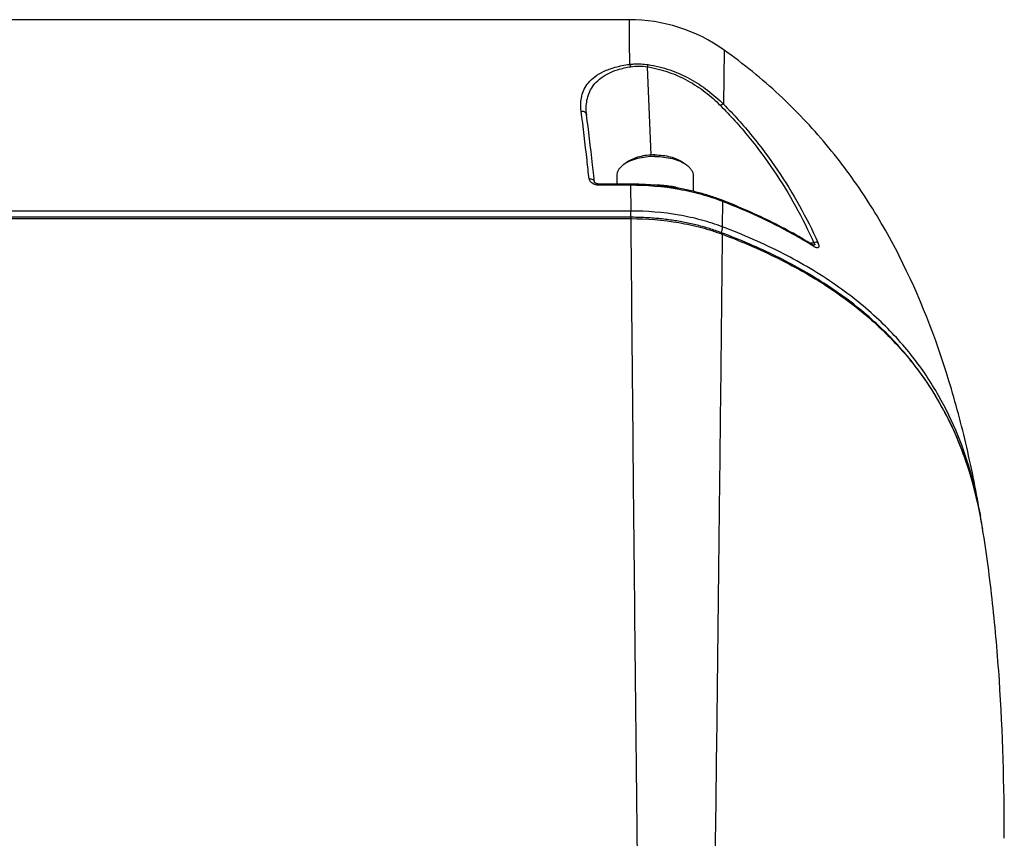
# Model space of a CAD drawing. Units: millimetres. Extents: x -3 to 903, y 0 to 594.
# Drawn here: x 121 to 139, y 248 to 263 of the extents above; entities that cross this region are included whole.
import ezdxf

# ---------------------------------------------------------------- set-up
doc = ezdxf.new("R2010")
doc.units = ezdxf.units.MM
doc.header["$LTSCALE"] = 46.255
doc.layers.get('0').update_dxf_attribs({"linetype": 'CONTINUOUS'})
doc.layers.add('6_ALL_SURFACE', color=7, linetype='CONTINUOUS')
doc.layers.add('DTM_AXIS', color=7, linetype='CONTINUOUS')

msp = doc.modelspace()

# ---------------------------------------------------------------- linework, layer by layer
at = {"color": 7, "linetype": 'CONTINUOUS'}
for p, q in [((131.8427, 262.99435), (131.84615, 262.59444)), ((131.84615, 262.59444), (131.84974, 262.1755)), ((133.58377, 262.43744), (133.57359, 261.44506)), ((132.24669, 260.51433), (132.18013, 262.12976)), ((131.06154, 261.27984), (131.06125, 261.28326)), ((131.06208, 261.27378), (131.06154, 261.27984)), ((131.06266, 261.26769), (131.06208, 261.27378)), ((131.0633, 261.26158), (131.06266, 261.26769)), ((131.06398, 261.25543), (131.0633, 261.26158)), ((131.06472, 261.24926), (131.06398, 261.25543)), ((131.07839, 261.14155), (131.06472, 261.24926)), ((131.09174, 261.03445), (131.07839, 261.14155)), ((131.10521, 260.92445), (131.09174, 261.03445)), ((131.1188, 260.81157), (131.10521, 260.92445)), ((131.13249, 260.69584), (131.1188, 260.81157)), ((131.1463, 260.57729), (131.13249, 260.69584)), ((131.1602, 260.45594), (131.1463, 260.57729)), ((131.17421, 260.33183), (131.1602, 260.45594)), ((131.19541, 260.14052), (131.17421, 260.33183)), ((131.81007, 260.38533), (131.74475, 260.33914)), ((132.82253, 260.38533), (132.88785, 260.33914)), ((131.20921, 260.01378), (131.19541, 260.14052)), ((131.20892, 260.01424), (131.20882, 260.01442)), ((131.20907, 260.01401), (131.20892, 260.01424)), ((131.20926, 260.01371), (131.20907, 260.01401)), ((131.2095, 260.01337), (131.20926, 260.01371)), ((131.20979, 260.01298), (131.2095, 260.01337)), ((131.21012, 260.01254), (131.20979, 260.01298)), ((131.21051, 260.01206), (131.21012, 260.01254)), ((131.21095, 260.01154), (131.21051, 260.01206)), ((131.21145, 260.01099), (131.21095, 260.01154)), ((131.21199, 260.01041), (131.21145, 260.01099)), ((131.21259, 260.0098), (131.21199, 260.01041)), ((131.21324, 260.00916), (131.21259, 260.0098)), ((131.21394, 260.0085), (131.21324, 260.00916)), ((131.21469, 260.00781), (131.21394, 260.0085)), ((131.2155, 260.00711), (131.21469, 260.00781)), ((131.21637, 260.00639), (131.2155, 260.00711)), ((131.21728, 260.00565), (131.21637, 260.00639)), ((131.21825, 260.0049), (131.21728, 260.00565)), ((131.21928, 260.00414), (131.21825, 260.0049)), ((131.22035, 260.00337), (131.21928, 260.00414)), ((131.22148, 260.00258), (131.22035, 260.00337)), ((131.22267, 260.0018), (131.22148, 260.00258)), ((131.2239, 260.001), (131.22267, 260.0018)), ((131.22519, 260.00021), (131.2239, 260.001)), ((131.22653, 259.99941), (131.22519, 260.00021)), ((131.22792, 259.99861), (131.22653, 259.99941)), ((131.22936, 259.99781), (131.22792, 259.99861)), ((131.23084, 259.99702), (131.22936, 259.99781)), ((131.23238, 259.99623), (131.23084, 259.99702)), ((131.23396, 259.99545), (131.23238, 259.99623)), ((131.23559, 259.99467), (131.23396, 259.99545)), ((131.23727, 259.99391), (131.23559, 259.99467)), ((131.23899, 259.99315), (131.23727, 259.99391)), ((131.24075, 259.99241), (131.23899, 259.99315)), ((131.24256, 259.99167), (131.24075, 259.99241)), ((131.24441, 259.99095), (131.24256, 259.99167)), ((131.24629, 259.99025), (131.24441, 259.99095)), ((131.24822, 259.98956), (131.24629, 259.99025)), ((131.25018, 259.98889), (131.24822, 259.98956)), ((131.25218, 259.98824), (131.25018, 259.98889)), ((131.25422, 259.9876), (131.25218, 259.98824)), ((131.25629, 259.98699), (131.25422, 259.9876)), ((131.25839, 259.98639), (131.25629, 259.98699)), ((131.26052, 259.98582), (131.25839, 259.98639)), ((131.26268, 259.98527), (131.26052, 259.98582)), ((131.26487, 259.98474), (131.26268, 259.98527)), ((131.26709, 259.98423), (131.26487, 259.98474)), ((131.26933, 259.98375), (131.26709, 259.98423)), ((131.27159, 259.98329), (131.26933, 259.98375)), ((131.27388, 259.98286), (131.27159, 259.98329)), ((131.27619, 259.98246), (131.27388, 259.98286)), ((131.27852, 259.98208), (131.27619, 259.98246)), ((131.28087, 259.98173), (131.27852, 259.98208)), ((131.28323, 259.9814), (131.28087, 259.98173)), ((131.28561, 259.9811), (131.28323, 259.9814)), ((131.28801, 259.98083), (131.28561, 259.9811)), ((131.29041, 259.98059), (131.28801, 259.98083)), ((131.29283, 259.98038), (131.29041, 259.98059)), ((131.29525, 259.98019), (131.29283, 259.98038)), ((131.29769, 259.98004), (131.29525, 259.98019)), ((131.30013, 259.97991), (131.29769, 259.98004)), ((131.30257, 259.97981), (131.30013, 259.97991)), ((131.30502, 259.97974), (131.30257, 259.97981)), ((131.30748, 259.97971), (131.30502, 259.97974)), ((131.30955, 259.97969), (131.30748, 259.97971)), ((131.30955, 259.95946), (131.30955, 259.97969)), ((131.89672, 259.97962), (131.30955, 259.97969)), ((131.86884, 259.95946), (131.30955, 259.95946)), ((131.86884, 259.95946), (131.86884, 259.97969)), ((131.86884, 259.95946), (131.87298, 259.4877)), ((131.92755, 259.97937), (131.89672, 259.97962)), ((131.95837, 259.97894), (131.92755, 259.97937)), ((131.98918, 259.97833), (131.95837, 259.97894)), ((132.01998, 259.97753), (131.98918, 259.97833)), ((132.05076, 259.97656), (132.01998, 259.97753)), ((132.08153, 259.97541), (132.05076, 259.97656)), ((132.11228, 259.97408), (132.08153, 259.97541)), ((132.143, 259.97257), (132.11228, 259.97408)), ((132.17371, 259.97089), (132.143, 259.97257)), ((132.20438, 259.96902), (132.17371, 259.97089)), ((132.23502, 259.96697), (132.20438, 259.96902)), ((132.26562, 259.96474), (132.23502, 259.96697)), ((132.29619, 259.96234), (132.26562, 259.96474)), ((132.32673, 259.95975), (132.29619, 259.96234)), ((132.35722, 259.95698), (132.32673, 259.95975)), ((132.38766, 259.95404), (132.35722, 259.95698)), ((132.41806, 259.95091), (132.38766, 259.95404)), ((132.4484, 259.94761), (132.41806, 259.95091)), ((132.47869, 259.94413), (132.4484, 259.94761)), ((132.50893, 259.94047), (132.47869, 259.94413)), ((132.53911, 259.93662), (132.50893, 259.94047)), ((132.56922, 259.9326), (132.53911, 259.93662)), ((132.59927, 259.92841), (132.56922, 259.9326)), ((132.62926, 259.92403), (132.59927, 259.92841)), ((132.65917, 259.91947), (132.62926, 259.92403)), ((132.68901, 259.91473), (132.65917, 259.91947)), ((132.71878, 259.90982), (132.68901, 259.91473)), ((132.74847, 259.90472), (132.71878, 259.90982)), ((132.77807, 259.89945), (132.74847, 259.90472)), ((132.8076, 259.894), (132.77807, 259.89945)), ((132.83703, 259.88837), (132.8076, 259.894)), ((132.86638, 259.88256), (132.83703, 259.88837)), ((132.89564, 259.87657), (132.86638, 259.88256)), ((132.92479, 259.8704), (132.89564, 259.87657)), ((132.95386, 259.86406), (132.92479, 259.8704)), ((132.98282, 259.85753), (132.95386, 259.86406)), ((133.01167, 259.85083), (132.98282, 259.85753)), ((133.04042, 259.84395), (133.01167, 259.85083)), ((133.06906, 259.83689), (133.04042, 259.84395)), ((133.09759, 259.82965), (133.06906, 259.83689)), ((133.126, 259.82224), (133.09759, 259.82965)), ((133.15429, 259.81464), (133.126, 259.82224)), ((133.18247, 259.80687), (133.15429, 259.81464)), ((133.21051, 259.79892), (133.18247, 259.80687)), ((133.23843, 259.79079), (133.21051, 259.79892)), ((133.26622, 259.78249), (133.23843, 259.79079)), ((133.29387, 259.77401), (133.26622, 259.78249)), ((133.32139, 259.76535), (133.29387, 259.77401)), ((133.34876, 259.75651), (133.32139, 259.76535)), ((133.376, 259.74749), (133.34876, 259.75651)), ((133.40308, 259.7383), (133.376, 259.74749)), ((133.43002, 259.72893), (133.40308, 259.7383)), ((133.4568, 259.71939), (133.43002, 259.72893)), ((133.48343, 259.70967), (133.4568, 259.71939)), ((133.5099, 259.69977), (133.48343, 259.70967)), ((133.53364, 259.69069), (133.5099, 259.69977)), ((133.59377, 259.66726), (133.53364, 259.69069)), ((133.55534, 259.66327), (133.55054, 259.19963)), ((133.65572, 259.64273), (133.59377, 259.66726)), ((133.71716, 259.618), (133.65572, 259.64273)), ((133.77806, 259.5931), (133.71716, 259.618)), ((133.83844, 259.56801), (133.77806, 259.5931)), ((133.89833, 259.54272), (133.83844, 259.56801)), ((133.95772, 259.51723), (133.89833, 259.54272)), ((131.87298, 259.4877), (105.4163, 259.4877)), ((131.90167, 259.37343), (105.4163, 259.3735)), ((105.4163, 259.3492), (131.8742, 259.3492)), ((131.87298, 259.3735), (131.87298, 259.4877)), ((131.8742, 259.3735), (131.8742, 259.3492)), ((131.93235, 259.37318), (131.90167, 259.37343)), ((131.96302, 259.37277), (131.93235, 259.37318)), ((131.99368, 259.37217), (131.96302, 259.37277)), ((132.02433, 259.37141), (131.99368, 259.37217)), ((132.05496, 259.37046), (132.02433, 259.37141)), ((132.08558, 259.36935), (132.05496, 259.37046)), ((132.11617, 259.36806), (132.08558, 259.36935)), ((132.14675, 259.36659), (132.11617, 259.36806)), ((132.17729, 259.36495), (132.14675, 259.36659)), ((132.20781, 259.36314), (132.17729, 259.36495)), ((132.23829, 259.36115), (132.20781, 259.36314)), ((132.26874, 259.35899), (132.23829, 259.36115)), ((132.29914, 259.35665), (132.26874, 259.35899)), ((132.32951, 259.35414), (132.29914, 259.35665)), ((132.35984, 259.35146), (132.32951, 259.35414)), ((132.39011, 259.3486), (132.35984, 259.35146)), ((132.42034, 259.34557), (132.39011, 259.3486)), ((134.01661, 259.49155), (133.95772, 259.51723)), ((134.07503, 259.46567), (134.01661, 259.49155)), ((134.13297, 259.43958), (134.07503, 259.46567)), ((134.19044, 259.41329), (134.13297, 259.43958)), ((134.24747, 259.38679), (134.19044, 259.41329)), ((134.30404, 259.36008), (134.24747, 259.38679)), ((134.36016, 259.33315), (134.30404, 259.36008)), ((132.45051, 259.34236), (132.42034, 259.34557)), ((132.48063, 259.33898), (132.45051, 259.34236)), ((132.51069, 259.33543), (132.48063, 259.33898)), ((132.54068, 259.3317), (132.51069, 259.33543)), ((132.57062, 259.3278), (132.54068, 259.3317)), ((132.60048, 259.32373), (132.57062, 259.3278)), ((132.63028, 259.31949), (132.60048, 259.32373)), ((132.66, 259.31507), (132.63028, 259.31949)), ((132.68964, 259.31048), (132.66, 259.31507)), ((132.71921, 259.30572), (132.68964, 259.31048)), ((132.74869, 259.30078), (132.71921, 259.30572)), ((132.77809, 259.29568), (132.74869, 259.30078)), ((132.8074, 259.2904), (132.77809, 259.29568)), ((132.83662, 259.28495), (132.8074, 259.2904)), ((132.86575, 259.27932), (132.83662, 259.28495)), ((132.89478, 259.27353), (132.86575, 259.27932)), ((132.92371, 259.26756), (132.89478, 259.27353)), ((132.95254, 259.26143), (132.92371, 259.26756)), ((132.98126, 259.25512), (132.95254, 259.26143)), ((133.00987, 259.24864), (132.98126, 259.25512)), ((133.03838, 259.242), (133.00987, 259.24864)), ((133.06677, 259.23518), (133.03838, 259.242)), ((133.09504, 259.22819), (133.06677, 259.23518)), ((133.12319, 259.22103), (133.09504, 259.22819)), ((133.15121, 259.21371), (133.12319, 259.22103)), ((133.17911, 259.20621), (133.15121, 259.21371)), ((133.20689, 259.19855), (133.17911, 259.20621)), ((133.23453, 259.19071), (133.20689, 259.19855)), ((133.26203, 259.18271), (133.23453, 259.19071)), ((133.2894, 259.17454), (133.26203, 259.18271)), ((133.31662, 259.1662), (133.2894, 259.17454)), ((134.41585, 259.306), (134.36016, 259.33315)), ((134.47112, 259.27864), (134.41585, 259.306)), ((134.52595, 259.25105), (134.47112, 259.27864)), ((134.58037, 259.22323), (134.52595, 259.25105)), ((134.63438, 259.19518), (134.58037, 259.22323)), ((134.68798, 259.16689), (134.63438, 259.19518)), ((134.74119, 259.13837), (134.68798, 259.16689)), ((133.3437, 259.15769), (133.31662, 259.1662)), ((133.37063, 259.14902), (133.3437, 259.15769)), ((133.39741, 259.14018), (133.37063, 259.14902)), ((133.42404, 259.13118), (133.39741, 259.14018)), ((133.45052, 259.122), (133.42404, 259.13118)), ((133.47683, 259.11266), (133.45052, 259.122)), ((133.50298, 259.10316), (133.47683, 259.11266)), ((133.52659, 259.09438), (133.50298, 259.10316)), ((133.59105, 259.06996), (133.52659, 259.09438)), ((133.65752, 259.04435), (133.59105, 259.06996)), ((133.7234, 259.01853), (133.65752, 259.04435)), ((133.78869, 258.9925), (133.7234, 259.01853)), ((133.85339, 258.96626), (133.78869, 258.9925)), ((134.79401, 259.1096), (134.74119, 259.13837)), ((134.84643, 259.08059), (134.79401, 259.1096)), ((134.89848, 259.05132), (134.84643, 259.08059)), ((134.95015, 259.0218), (134.89848, 259.05132)), ((135.00143, 258.99203), (134.95015, 259.0218)), ((135.05237, 258.96198), (135.00143, 258.99203)), ((133.91753, 258.93979), (133.85339, 258.96626)), ((133.98112, 258.91311), (133.91753, 258.93979)), ((134.04414, 258.88622), (133.98112, 258.91311)), ((134.10663, 258.85909), (134.04414, 258.88622)), ((134.16859, 258.83174), (134.10663, 258.85909)), ((134.23, 258.80417), (134.16859, 258.83174)), ((135.10294, 258.93167), (135.05237, 258.96198)), ((135.15315, 258.90108), (135.10294, 258.93167)), ((135.14367, 258.90686), (135.22715, 258.90686)), ((135.20266, 258.87045), (135.15315, 258.90108)), ((135.20418, 258.86953), (135.20266, 258.87045)), ((135.20564, 258.86866), (135.20418, 258.86953)), ((135.20705, 258.86783), (135.20564, 258.86866)), ((135.20841, 258.86704), (135.20705, 258.86783)), ((135.20972, 258.8663), (135.20841, 258.86704)), ((135.21098, 258.86561), (135.20972, 258.8663)), ((135.21218, 258.86495), (135.21098, 258.86561)), ((135.21333, 258.86434), (135.21218, 258.86495)), ((135.21443, 258.86376), (135.21333, 258.86434)), ((135.21547, 258.86323), (135.21443, 258.86376)), ((135.21647, 258.86273), (135.21547, 258.86323)), ((135.21741, 258.86227), (135.21647, 258.86273)), ((135.22173, 258.86001), (135.21654, 258.85985)), ((135.2183, 258.86184), (135.21741, 258.86227)), ((135.21914, 258.86145), (135.2183, 258.86184)), ((135.21992, 258.86109), (135.21914, 258.86145)), ((135.22065, 258.86077), (135.21992, 258.86109)), ((135.22133, 258.86047), (135.22065, 258.86077)), ((135.22195, 258.86021), (135.22133, 258.86047)), ((135.22253, 258.85998), (135.22195, 258.86021)), ((135.22304, 258.85977), (135.22253, 258.85998)), ((135.2235, 258.85959), (135.22304, 258.85977)), ((135.22391, 258.85944), (135.2235, 258.85959)), ((135.22426, 258.85932), (135.22391, 258.85944)), ((135.22456, 258.85921), (135.22426, 258.85932)), ((135.2248, 258.85913), (135.22456, 258.85921)), ((135.22499, 258.85907), (135.2248, 258.85913)), ((135.22513, 258.85903), (135.22499, 258.85907)), ((135.22521, 258.859), (135.22513, 258.85903)), ((134.29091, 258.77636), (134.23, 258.80417)), ((134.3513, 258.74832), (134.29091, 258.77636)), ((134.41118, 258.72005), (134.3513, 258.74832)), ((134.47056, 258.69154), (134.41118, 258.72005)), ((134.52946, 258.66278), (134.47056, 258.69154)), ((134.58786, 258.63379), (134.52946, 258.66278)), ((134.64579, 258.60454), (134.58786, 258.63379)), ((134.70324, 258.57504), (134.64579, 258.60454)), ((134.76022, 258.54529), (134.70324, 258.57504)), ((134.81675, 258.51528), (134.76022, 258.54529)), ((134.87282, 258.48501), (134.81675, 258.51528)), ((134.92843, 258.45448), (134.87282, 258.48501)), ((134.98361, 258.42367), (134.92843, 258.45448)), ((135.03835, 258.39259), (134.98361, 258.42367)), ((135.09265, 258.36124), (135.03835, 258.39259)), ((135.14654, 258.3296), (135.09265, 258.36124)), ((135.20002, 258.29766), (135.14654, 258.3296)), ((135.25308, 258.26544), (135.20002, 258.29766)), ((135.30575, 258.2329), (135.25308, 258.26544)), ((135.35804, 258.20005), (135.30575, 258.2329)), ((135.40993, 258.16689), (135.35804, 258.20005)), ((135.46145, 258.1334), (135.40993, 258.16689)), ((135.51261, 258.09957), (135.46145, 258.1334)), ((135.56339, 258.0654), (135.51261, 258.09957)), ((135.61383, 258.03088), (135.56339, 258.0654)), ((135.66392, 257.99599), (135.61383, 258.03088)), ((135.71365, 257.96075), (135.66392, 257.99599)), ((135.76304, 257.92514), (135.71365, 257.96075)), ((135.81209, 257.88914), (135.76304, 257.92514)), ((135.86078, 257.85277), (135.81209, 257.88914)), ((135.90914, 257.81601), (135.86078, 257.85277)), ((135.95715, 257.77885), (135.90914, 257.81601)), ((136.00481, 257.7413), (135.95715, 257.77885)), ((136.05213, 257.70334), (136.00481, 257.7413)), ((136.0991, 257.66497), (136.05213, 257.70334)), ((136.14572, 257.62619), (136.0991, 257.66497)), ((136.192, 257.58698), (136.14572, 257.62619)), ((136.23793, 257.54734), (136.192, 257.58698)), ((136.2835, 257.50727), (136.23793, 257.54734)), ((136.32875, 257.46674), (136.2835, 257.50727)), ((136.37366, 257.42575), (136.32875, 257.46674)), ((136.41823, 257.3843), (136.37366, 257.42575)), ((136.46247, 257.34235), (136.41823, 257.3843)), ((136.50639, 257.2999), (136.46247, 257.34235)), ((136.54997, 257.25696), (136.50639, 257.2999)), ((136.59323, 257.21348), (136.54997, 257.25696)), ((136.63617, 257.16948), (136.59323, 257.21348)), ((136.67876, 257.12494), (136.63617, 257.16948)), ((136.72104, 257.07985), (136.67876, 257.12494)), ((136.76298, 257.03419), (136.72104, 257.07985)), ((136.80457, 256.98797), (136.76298, 257.03419)), ((136.84584, 256.94115), (136.80457, 256.98797)), ((136.88677, 256.89374), (136.84584, 256.94115)), ((136.92735, 256.84572), (136.88677, 256.89374)), ((136.9676, 256.79707), (136.92735, 256.84572)), ((137.00751, 256.74777), (136.9676, 256.79707)), ((137.04706, 256.69784), (137.00751, 256.74777)), ((137.08628, 256.64722), (137.04706, 256.69784)), ((137.12514, 256.59592), (137.08628, 256.64722)), ((137.16363, 256.54393), (137.12514, 256.59592)), ((137.20177, 256.49121), (137.16363, 256.54393)), ((137.23955, 256.43777), (137.20177, 256.49121)), ((137.27695, 256.38359), (137.23955, 256.43777)), ((137.31398, 256.32864), (137.27695, 256.38359)), ((137.35062, 256.27292), (137.31398, 256.32864)), ((137.38687, 256.21642), (137.35062, 256.27292)), ((137.42274, 256.15909), (137.38687, 256.21642)), ((137.4582, 256.10092), (137.42274, 256.15909)), ((137.49325, 256.04192), (137.4582, 256.10092)), ((137.5279, 255.98203), (137.49325, 256.04192)), ((137.56214, 255.92125), (137.5279, 255.98203)), ((137.59593, 255.85957), (137.56214, 255.92125)), ((137.6293, 255.79694), (137.59593, 255.85957)), ((137.66221, 255.73336), (137.6293, 255.79694)), ((137.69467, 255.66883), (137.66221, 255.73336)), ((137.72667, 255.60327), (137.69467, 255.66883)), ((137.7582, 255.53668), (137.72667, 255.60327)), ((137.78923, 255.46907), (137.7582, 255.53668)), ((137.81979, 255.40033), (137.78923, 255.46907)), ((137.84986, 255.33047), (137.81979, 255.40033)), ((137.8794, 255.25948), (137.84986, 255.33047)), ((137.90843, 255.18727), (137.8794, 255.25948)), ((137.93694, 255.11383), (137.90843, 255.18727)), ((137.96488, 255.03917), (137.93694, 255.11383)), ((137.99227, 254.96321), (137.96488, 255.03917)), ((138.01907, 254.88595), (137.99227, 254.96321)), ((138.04525, 254.80739), (138.01907, 254.88595)), ((138.0708, 254.72752), (138.04525, 254.80739)), ((138.09568, 254.64635), (138.0708, 254.72752)), ((138.11987, 254.56388), (138.09568, 254.64635)), ((138.14334, 254.48009), (138.11987, 254.56388)), ((138.16607, 254.39499), (138.14334, 254.48009)), ((138.18804, 254.30858), (138.16607, 254.39499)), ((138.20922, 254.22085), (138.18804, 254.30858)), ((138.22959, 254.13181), (138.20922, 254.22085)), ((138.24912, 254.04145), (138.22959, 254.13181)), ((138.26779, 253.94977), (138.24912, 254.04145)), ((138.28558, 253.85676), (138.26779, 253.94977)), ((138.27748, 253.89973), (138.27814, 253.89628)), ((138.27977, 253.89994), (138.27974, 253.90016)), ((138.29888, 253.78358), (138.27977, 253.89994)), ((138.30247, 253.76243), (138.28558, 253.85676)), ((138.29997, 253.7764), (138.29888, 253.78358)), ((138.31819, 253.66828), (138.30247, 253.76243)), ((138.3182, 253.66828), (138.31823, 253.66809))]:
    msp.add_line(p, q, dxfattribs=at)
for centre, radius, start, end in [((131.14516, 260.00456), 0.06467, 6.175175, 7.773255), ((133.37605, 259.17898), 0.17644, 330.850897, 331.040975), ((135.2173, 258.92788), 0.06801, 273.729207, 274.235906), ((130.38349, 252.39207), 8.03667, 9.137108, 10.787553), ((138.20634, 253.88763), 0.07445, 7.966295, 9.694109), ((138.20554, 253.88756), 0.07525, 356.262458, 7.931416)]:
    msp.add_arc(centre, radius, start, end, dxfattribs=at)
for points, knots in [([(138.27974, 253.90016), (138.20759, 254.32252), (138.04235, 255.15576), (137.61494, 256.76971), (137.01637, 258.31444), (136.20145, 259.73481), (135.46972, 260.72939), (134.60076, 261.64655), (133.93748, 262.18538), (133.58377, 262.43744)], [0, 0, 0, 0, 0.12846996, 0.25448938, 0.50045849, 0.62215865, 0.74462896, 0.86977404, 1, 1, 1, 1]), ([(130.96614, 261.32051), (130.96024, 261.3668), (130.95508, 261.45879), (130.97206, 261.5952), (131.01816, 261.72563), (131.09841, 261.848), (131.21857, 261.9589), (131.3838, 262.05503), (131.59843, 262.13169), (131.76078, 262.16348), (131.84974, 262.1755)], [0, 0, 0, 0, 0.10070116, 0.19781268, 0.29472701, 0.39658492, 0.5104249, 0.64435617, 0.80629794, 1, 1, 1, 1]), ([(131.06125, 261.28326), (131.05406, 261.37235), (131.06024, 261.50874), (131.11896, 261.67931), (131.19227, 261.80016), (131.30081, 261.91114), (131.45012, 262.00869), (131.64492, 262.08766), (131.79324, 262.12066), (131.87453, 262.13313)], [0, 0, 0, 0, 0.20376363, 0.30426701, 0.40878002, 0.5232843, 0.65520056, 0.8125215, 1, 1, 1, 1]), ([(131.84974, 262.1755), (131.87724, 262.17909), (131.99096, 262.18983), (132.10617, 262.18394), (132.19161, 262.17078)], [0, 0, 0, 0, 0.24287491, 1, 1, 1, 1]), ([(131.84974, 262.1755), (131.85523, 262.17116), (131.86506, 262.15733), (131.87145, 262.14211), (131.87453, 262.13313)], [0, 0, 0, 0, 0.42429677, 1, 1, 1, 1]), ([(131.87453, 262.13313), (131.92416, 262.14074), (132.02663, 262.1479), (132.12888, 262.13847), (132.18013, 262.12976)], [0, 0, 0, 0, 0.49133152, 1, 1, 1, 1]), ([(132.19161, 262.17078), (132.1893, 262.16569), (132.18526, 262.15199), (132.18195, 262.13819), (132.18013, 262.12976)], [0, 0, 0, 0, 0.39338651, 1, 1, 1, 1]), ([(132.18013, 262.12976), (132.31073, 262.10949), (132.56628, 262.04543), (132.92237, 261.88618), (133.24101, 261.67686), (133.42875, 261.51012), (133.51565, 261.42218)], [0, 0, 0, 0, 0.25815684, 0.51129919, 0.75851607, 1, 1, 1, 1]), ([(132.19161, 262.17078), (132.32621, 262.15006), (132.58984, 262.08463), (132.9579, 261.92176), (133.28821, 261.70706), (133.48322, 261.53561), (133.57359, 261.44506)], [0, 0, 0, 0, 0.25761475, 0.51058174, 0.75800234, 1, 1, 1, 1]), ([(133.57359, 261.44506), (133.56476, 261.44583), (133.54362, 261.43996), (133.52557, 261.42923), (133.51565, 261.42218)], [0, 0, 0, 0, 0.4212375, 1, 1, 1, 1]), ([(133.51565, 261.42218), (133.69834, 261.23731), (134.04405, 260.85289), (134.50309, 260.23459), (134.89937, 259.58575), (135.12439, 259.135), (135.22715, 258.90686)], [0, 0, 0, 0, 0.25500539, 0.50635781, 0.7545118, 1, 1, 1, 1]), ([(133.57359, 261.44506), (133.75795, 261.25875), (134.10693, 260.87133), (134.57054, 260.24816), (134.97099, 259.59412), (135.19848, 259.13968), (135.30238, 258.90965)], [0, 0, 0, 0, 0.25496024, 0.50631102, 0.75448709, 1, 1, 1, 1]), ([(130.96614, 261.32051), (130.9781, 261.32083), (131.00195, 261.31767), (131.03349, 261.30172), (131.05653, 261.27639), (131.06396, 261.25506), (131.06533, 261.24438)], [0, 0, 0, 0, 0.26356816, 0.51866455, 0.76305521, 1, 1, 1, 1]), ([(131.11004, 260.08134), (131.0979, 260.19433), (131.05271, 260.6077), (131.00432, 261.02073), (130.96614, 261.32051)], [0, 0, 0, 0, 0.27327748, 1, 1, 1, 1]), ([(132.3163, 260.48707), (132.261, 260.48707), (132.15262, 260.48071), (131.99793, 260.4524), (131.86063, 260.40703), (131.77954, 260.36374), (131.74475, 260.33914)], [0, 0, 0, 0, 0.27728273, 0.54288988, 0.78638375, 1, 1, 1, 1]), ([(132.3163, 260.51635), (132.26732, 260.51635), (132.17133, 260.51072), (132.03431, 260.48565), (131.91271, 260.44546), (131.84088, 260.40711), (131.81007, 260.38533)], [0, 0, 0, 0, 0.27728348, 0.54289012, 0.78638385, 1, 1, 1, 1]), ([(132.3163, 260.51635), (132.36528, 260.51635), (132.46127, 260.51072), (132.59829, 260.48565), (132.7199, 260.44546), (132.79172, 260.40711), (132.82253, 260.38533)], [0, 0, 0, 0, 0.27728348, 0.54289012, 0.78638385, 1, 1, 1, 1]), ([(132.3163, 260.48707), (132.3716, 260.48707), (132.47998, 260.48071), (132.63468, 260.4524), (132.77198, 260.40703), (132.85307, 260.36374), (132.88785, 260.33914)], [0, 0, 0, 0, 0.27728273, 0.54288988, 0.78638375, 1, 1, 1, 1]), ([(131.74475, 260.33914), (131.72517, 260.32529), (131.68989, 260.29636), (131.64827, 260.24623), (131.6223, 260.19276), (131.6163, 260.15516), (131.6163, 260.13707)], [0, 0, 0, 0, 0.28985379, 0.54830184, 0.78139028, 1, 1, 1, 1]), ([(132.88785, 260.33914), (132.90744, 260.32529), (132.94271, 260.29636), (132.98433, 260.24623), (133.0103, 260.19276), (133.0163, 260.15516), (133.0163, 260.13707)], [0, 0, 0, 0, 0.28985379, 0.54830184, 0.78139028, 1, 1, 1, 1]), ([(131.11004, 260.08134), (131.12193, 260.08179), (131.14539, 260.07933), (131.17674, 260.06559), (131.2, 260.04315), (131.20775, 260.02358), (131.20916, 260.01388)], [0, 0, 0, 0, 0.2739771, 0.53375071, 0.77421897, 1, 1, 1, 1]), ([(131.30955, 259.95946), (131.28394, 259.95946), (131.23505, 259.96554), (131.17149, 259.99178), (131.12628, 260.03093), (131.11177, 260.06523), (131.11004, 260.08134)], [0, 0, 0, 0, 0.30472983, 0.57843477, 0.80730782, 1, 1, 1, 1]), ([(133.55534, 259.66327), (133.43103, 259.71201), (133.1689, 259.79807), (132.60857, 259.92293), (132.16707, 259.95949), (131.86884, 259.95946)], [0, 0, 0, 0, 0.23280758, 0.47999049, 1, 1, 1, 1]), ([(132.78026, 259.89913), (132.70249, 259.92252), (132.53797, 259.95588), (132.37056, 259.96476), (132.28476, 259.96325)], [0, 0, 0, 0, 0.48622158, 1, 1, 1, 1]), ([(133.55534, 259.66327), (133.55351, 259.66951), (133.5486, 259.68078), (133.53874, 259.68871), (133.53364, 259.69069)], [0, 0, 0, 0, 0.54286551, 1, 1, 1, 1]), ([(135.22247, 258.84247), (135.09796, 258.9203), (134.56329, 259.23454), (133.9965, 259.49238), (133.55534, 259.66327)], [0, 0, 0, 0, 0.23685968, 1, 1, 1, 1]), ([(133.55054, 259.19963), (133.42634, 259.24719), (133.16488, 259.33101), (132.60741, 259.45229), (132.16899, 259.48774), (131.87298, 259.4877)], [0, 0, 0, 0, 0.23333175, 0.48065611, 1, 1, 1, 1]), ([(131.8742, 259.3492), (132.16959, 259.34924), (132.60713, 259.31407), (133.16375, 259.19374), (133.42498, 259.11051), (133.54912, 259.06326)], [0, 0, 0, 0, 0.51917668, 0.76653605, 1, 1, 1, 1]), ([(131.8742, 259.3492), (131.88851, 257.7285), (131.92182, 254.12661), (131.97945, 248.51307), (132.04085, 243.60909), (132.10111, 239.89052), (132.13423, 238.18356), (132.15156, 237.38775)], [0, 0, 0, 0, 0.22138152, 0.49200829, 0.76680133, 0.89127318, 1, 1, 1, 1]), ([(133.53042, 259.09355), (133.53989, 259.11066), (133.54995, 259.1382), (133.55397, 259.1747), (133.55243, 259.19191), (133.55054, 259.19963)], [0, 0, 0, 0, 0.53402201, 0.78283321, 1, 1, 1, 1]), ([(138.27973, 253.90016), (138.23702, 254.15017), (138.12666, 254.65225), (137.8767, 255.39529), (137.52235, 256.12997), (137.04134, 256.8478), (136.41097, 257.53513), (135.61462, 258.17341), (134.64945, 258.74318), (133.93208, 259.05518), (133.55054, 259.19963)], [0, 0, 0, 0, 0.10179332, 0.20591602, 0.31396044, 0.42818733, 0.5514685, 0.68679562, 0.83626134, 1, 1, 1, 1]), ([(133.54912, 259.06326), (133.53283, 257.49778), (133.49509, 254.00151), (133.4311, 248.53446), (133.36449, 243.73696), (133.30087, 240.08534), (133.26643, 238.40446), (133.24869, 237.61951)], [0, 0, 0, 0, 0.21900036, 0.48911037, 0.76481795, 0.89016904, 1, 1, 1, 1]), ([(133.52659, 259.09438), (133.53214, 259.09229), (133.54285, 259.08311), (133.54748, 259.07034), (133.54912, 259.06326)], [0, 0, 0, 0, 0.4492066, 1, 1, 1, 1]), ([(133.54912, 259.06326), (133.92358, 258.92232), (134.62884, 258.61824), (135.58118, 258.06469), (136.37217, 257.44476), (137.00354, 256.77649), (137.49005, 256.07742), (137.85272, 255.36085), (138.11273, 254.63526), (138.23077, 254.14426), (138.27748, 253.89973)], [0, 0, 0, 0, 0.16322258, 0.31260099, 0.44815067, 0.57175895, 0.68624408, 0.79438945, 0.89843786, 1, 1, 1, 1]), ([(135.22247, 258.84247), (135.22054, 258.8485), (135.21513, 258.85975), (135.20597, 258.86838), (135.20096, 258.8715)], [0, 0, 0, 0, 0.51741267, 1, 1, 1, 1]), ([(135.22715, 258.90686), (135.23205, 258.90142), (135.2386, 258.89326), (135.24385, 258.88154), (135.24489, 258.87387), (135.24236, 258.86739), (135.23698, 258.86325), (135.23009, 258.86093), (135.22502, 258.86026), (135.22233, 258.86006)], [0, 0, 0, 0, 0.33197727, 0.46844442, 0.57936351, 0.6733899, 0.76895068, 0.87731251, 1, 1, 1, 1]), ([(135.30238, 258.90965), (135.30705, 258.89931), (135.31459, 258.88016), (135.31996, 258.85629), (135.3198, 258.84022), (135.31771, 258.83089), (135.31358, 258.82353), (135.30528, 258.81656), (135.28992, 258.81404), (135.26964, 258.81851), (135.24651, 258.82825), (135.23074, 258.83729), (135.22247, 258.84247)], [0, 0, 0, 0, 0.18042098, 0.32666226, 0.38511993, 0.43447033, 0.47711868, 0.51692147, 0.60275074, 0.7114765, 0.84495226, 1, 1, 1, 1]), ([(135.30238, 258.90965), (135.29219, 258.9142), (135.26578, 258.91659), (135.24075, 258.91127), (135.22715, 258.90686)], [0, 0, 0, 0, 0.43838842, 1, 1, 1, 1]), ([(138.7163, 247.99435), (138.7163, 248.96129), (138.67689, 250.39924), (138.51398, 252.29035), (138.39141, 253.21348), (138.3182, 253.66828)], [0, 0, 0, 0, 0.50953645, 0.75725705, 1, 1, 1, 1])]:
    msp.add_open_spline(points, degree=3, knots=knots, dxfattribs=at)
at = {"layer": '6_ALL_SURFACE', "color": 7, "linetype": 'CONTINUOUS'}
msp.add_line((131.8427, 262.99435), (120.3163, 262.99435), dxfattribs=at)
msp.add_arc((131.8427, 259.99435), 3, 54.52449, 90, dxfattribs=at)
at = {"layer": 'DTM_AXIS', "color": 7, "linetype": 'CONTINUOUS'}
for p, q in [((131.6163, 260.13707), (131.6163, 259.97969)), ((133.0163, 260.13707), (133.0163, 259.84972))]:
    msp.add_line(p, q, dxfattribs=at)

doc.saveas('drawing.dxf')
